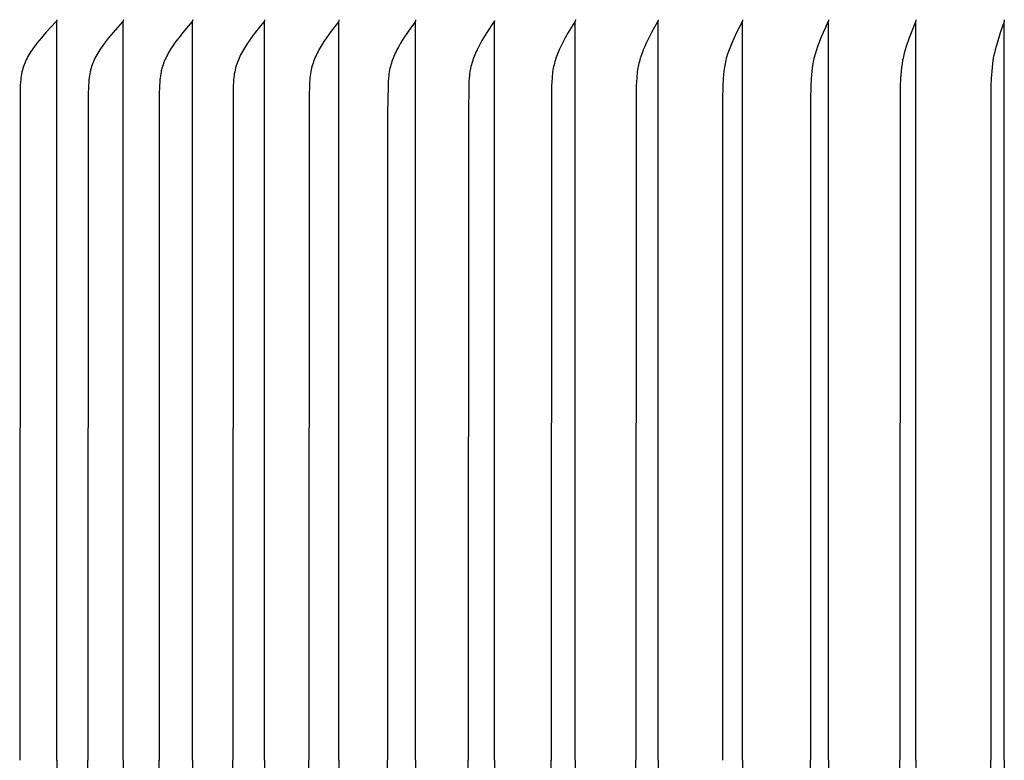
# Model space of a CAD drawing. Units: inches. Extents: x -1.9 to 34.4, y -12.5 to 8.5.
# Drawn here: x 23.2 to 25.8, y 4.2 to 6.2 of the extents above; entities that cross this region are included whole.
import ezdxf

# ---------------------------------------------------------------- set-up
doc = ezdxf.new("R2010")
doc.units = ezdxf.units.IN
doc.header["$MEASUREMENT"] = 0
doc.layers.add('AV-RF', color=250, linetype='Continuous')

msp = doc.modelspace()

# ---------------------------------------------------------------- linework, layer by layer
at = {"layer": 'AV-RF'}
for points in [[(23.2543, 6.1945), (23.2543, 6.1943), (23.2543, 6.1942), (23.2544, 6.1941), (23.2544, 6.1939), (23.2544, 6.1938), (23.2544, 6.1936), (23.2544, 6.1935), (23.2544, 6.1934), (23.2544, 6.1932), (23.2544, 6.1931), (23.2544, 6.193), (23.2544, 6.1928), (23.2544, 6.1927), (23.2543, 6.1926), (23.2543, 6.1925), (23.2543, 6.1923), (23.2543, 6.1922), (23.2543, 6.1921), (23.2542, 6.192), (23.2542, 6.1919), (23.2542, 6.1917), (23.2541, 6.1916), (23.2541, 6.1915), (23.2541, 6.1914), (23.254, 6.1913), (23.254, 6.1912), (23.2539, 6.1911), (23.2539, 6.191), (23.2538, 6.1909), (23.2538, 6.1908), (23.2537, 6.1906), (23.2536, 6.1903), (23.2534, 6.1901), (23.2533, 6.19), (23.2532, 6.1898), (23.253, 6.1896), (23.2529, 6.1894), (23.2527, 6.1892), (23.2526, 6.189), (23.2523, 6.1887), (23.252, 6.1883), (23.2254, 6.1599), (23.2129, 6.1457), (23.2068, 6.1384), (23.2009, 6.131), (23.1943, 6.1224), (23.1911, 6.118), (23.188, 6.1135), (23.185, 6.1089), (23.1821, 6.1044), (23.1793, 6.0997), (23.1767, 6.095), (23.1744, 6.0906), (23.1722, 6.0863), (23.1701, 6.0818), (23.1682, 6.0774), (23.1664, 6.0728), (23.1648, 6.0682), (23.1633, 6.0636), (23.1626, 6.0613), (23.1619, 6.0589), (23.1613, 6.0563), (23.1607, 6.0537), (23.1601, 6.0511), (23.1596, 6.0484), (23.1587, 6.0431), (23.158, 6.0378), (23.1574, 6.0324), (23.1569, 6.027), (23.1562, 6.0163), (23.1554, 5.9907), (23.1545, 4.1955)], [(23.2543, 6.1945), (23.2543, 6.1943), (23.2543, 6.1942), (23.2544, 6.1941), (23.2544, 6.1939), (23.2544, 6.1938), (23.2544, 6.1936), (23.2544, 6.1935), (23.2544, 6.1934), (23.2544, 6.1932), (23.2544, 6.1931), (23.2544, 6.193), (23.2544, 6.1928), (23.2544, 6.1927), (23.2543, 6.1926), (23.2543, 6.1925), (23.2543, 6.1923), (23.2543, 6.1922), (23.2543, 6.1921), (23.2542, 6.192), (23.2542, 6.1919), (23.2542, 6.1917), (23.2541, 6.1916), (23.2541, 6.1915), (23.2541, 6.1914), (23.254, 6.1913), (23.254, 6.1912), (23.2539, 6.1911), (23.2539, 6.191), (23.2538, 6.1909), (23.2538, 6.1908), (23.2537, 6.1906), (23.2536, 6.1903), (23.2534, 6.1901), (23.2533, 6.19), (23.2532, 6.1898), (23.253, 6.1896), (23.2529, 6.1894), (23.2527, 6.1892), (23.2526, 6.189), (23.2523, 6.1887), (23.252, 6.1883), (23.2254, 6.1599), (23.2129, 6.1457), (23.2068, 6.1384), (23.2009, 6.131), (23.1943, 6.1224), (23.1911, 6.118), (23.188, 6.1135), (23.185, 6.1089), (23.1821, 6.1044), (23.1793, 6.0997), (23.1767, 6.095), (23.1744, 6.0906), (23.1722, 6.0863), (23.1701, 6.0818), (23.1682, 6.0774), (23.1664, 6.0728), (23.1648, 6.0682), (23.1633, 6.0636), (23.1626, 6.0613), (23.1619, 6.0589), (23.1613, 6.0563), (23.1607, 6.0537), (23.1601, 6.0511), (23.1596, 6.0484), (23.1587, 6.0431), (23.158, 6.0378), (23.1574, 6.0324), (23.1569, 6.027), (23.1562, 6.0163), (23.1554, 5.9907), (23.1545, 4.1955)], [(23.4341, 6.1945), (23.4341, 6.1943), (23.4341, 6.1942), (23.4341, 6.1941), (23.4341, 6.1939), (23.4342, 6.1938), (23.4342, 6.1936), (23.4342, 6.1935), (23.4342, 6.1934), (23.4342, 6.1932), (23.4342, 6.1931), (23.4342, 6.193), (23.4342, 6.1929), (23.4341, 6.1927), (23.4341, 6.1926), (23.4341, 6.1925), (23.4341, 6.1924), (23.4341, 6.1922), (23.4341, 6.1921), (23.434, 6.192), (23.434, 6.1919), (23.434, 6.1918), (23.4339, 6.1917), (23.4339, 6.1915), (23.4339, 6.1914), (23.4338, 6.1913), (23.4338, 6.1912), (23.4337, 6.1911), (23.4337, 6.191), (23.4336, 6.1909), (23.4336, 6.1908), (23.4335, 6.1906), (23.4334, 6.1904), (23.4333, 6.1902), (23.4331, 6.19), (23.433, 6.1898), (23.4329, 6.1896), (23.4327, 6.1894), (23.4326, 6.1892), (23.4325, 6.189), (23.4322, 6.1887), (23.4319, 6.1883), (23.4065, 6.1599), (23.3945, 6.1457), (23.3887, 6.1384), (23.383, 6.131), (23.3767, 6.1223), (23.3737, 6.1179), (23.3707, 6.1135), (23.3679, 6.1089), (23.3651, 6.1043), (23.3624, 6.0997), (23.3599, 6.095), (23.3577, 6.0906), (23.3556, 6.0862), (23.3536, 6.0818), (23.3518, 6.0773), (23.3501, 6.0728), (23.3485, 6.0682), (23.3471, 6.0636), (23.3458, 6.0589), (23.3452, 6.0563), (23.3446, 6.0537), (23.3436, 6.0484), (23.3428, 6.0431), (23.3421, 6.0378), (23.3415, 6.0324), (23.341, 6.027), (23.3404, 6.0163), (23.3396, 5.9907), (23.3387, 4.1955)], [(23.4341, 6.1945), (23.4341, 6.1943), (23.4341, 6.1942), (23.4341, 6.1941), (23.4341, 6.1939), (23.4342, 6.1938), (23.4342, 6.1936), (23.4342, 6.1935), (23.4342, 6.1934), (23.4342, 6.1932), (23.4342, 6.1931), (23.4342, 6.193), (23.4342, 6.1929), (23.4341, 6.1927), (23.4341, 6.1926), (23.4341, 6.1925), (23.4341, 6.1924), (23.4341, 6.1922), (23.4341, 6.1921), (23.434, 6.192), (23.434, 6.1919), (23.434, 6.1918), (23.4339, 6.1917), (23.4339, 6.1915), (23.4339, 6.1914), (23.4338, 6.1913), (23.4338, 6.1912), (23.4337, 6.1911), (23.4337, 6.191), (23.4336, 6.1909), (23.4336, 6.1908), (23.4335, 6.1906), (23.4334, 6.1904), (23.4333, 6.1902), (23.4331, 6.19), (23.433, 6.1898), (23.4329, 6.1896), (23.4327, 6.1894), (23.4326, 6.1892), (23.4325, 6.189), (23.4322, 6.1887), (23.4319, 6.1883), (23.4065, 6.1599), (23.3945, 6.1457), (23.3887, 6.1384), (23.383, 6.131), (23.3767, 6.1223), (23.3737, 6.1179), (23.3707, 6.1135), (23.3679, 6.1089), (23.3651, 6.1043), (23.3624, 6.0997), (23.3599, 6.095), (23.3577, 6.0906), (23.3556, 6.0862), (23.3536, 6.0818), (23.3518, 6.0773), (23.3501, 6.0728), (23.3485, 6.0682), (23.3471, 6.0636), (23.3458, 6.0589), (23.3452, 6.0563), (23.3446, 6.0537), (23.3436, 6.0484), (23.3428, 6.0431), (23.3421, 6.0378), (23.3415, 6.0324), (23.341, 6.027), (23.3404, 6.0163), (23.3396, 5.9907), (23.3387, 4.1955)], [(23.6212, 6.1945), (23.6212, 6.1943), (23.6212, 6.1942), (23.6212, 6.1941), (23.6213, 6.1939), (23.6213, 6.1938), (23.6213, 6.1937), (23.6213, 6.1935), (23.6213, 6.1934), (23.6213, 6.1933), (23.6213, 6.1931), (23.6213, 6.193), (23.6213, 6.1929), (23.6213, 6.1928), (23.6213, 6.1926), (23.6212, 6.1925), (23.6212, 6.1924), (23.6212, 6.1923), (23.6212, 6.1921), (23.6212, 6.192), (23.6211, 6.1919), (23.6211, 6.1918), (23.6211, 6.1917), (23.621, 6.1916), (23.621, 6.1915), (23.621, 6.1914), (23.6209, 6.1912), (23.6209, 6.1911), (23.6208, 6.191), (23.6208, 6.1908), (23.6207, 6.1906), (23.6205, 6.1904), (23.6204, 6.1902), (23.6203, 6.19), (23.6202, 6.1898), (23.6201, 6.1896), (23.6199, 6.1894), (23.6198, 6.1892), (23.6197, 6.189), (23.6194, 6.1887), (23.5949, 6.1598), (23.5835, 6.1456), (23.578, 6.1384), (23.5726, 6.131), (23.5666, 6.1223), (23.5637, 6.1179), (23.5609, 6.1134), (23.5582, 6.1089), (23.5555, 6.1043), (23.553, 6.0997), (23.5506, 6.095), (23.5485, 6.0906), (23.5465, 6.0862), (23.5446, 6.0818), (23.5429, 6.0773), (23.5413, 6.0728), (23.5398, 6.0682), (23.5384, 6.0636), (23.5372, 6.0589), (23.5366, 6.0563), (23.5361, 6.0537), (23.5351, 6.0484), (23.5343, 6.0431), (23.5336, 6.0378), (23.5331, 6.0324), (23.5327, 6.027), (23.532, 6.0163), (23.5313, 5.9907), (23.5305, 4.1955)], [(23.6212, 6.1945), (23.6212, 6.1943), (23.6212, 6.1942), (23.6212, 6.1941), (23.6213, 6.1939), (23.6213, 6.1938), (23.6213, 6.1937), (23.6213, 6.1935), (23.6213, 6.1934), (23.6213, 6.1933), (23.6213, 6.1931), (23.6213, 6.193), (23.6213, 6.1929), (23.6213, 6.1928), (23.6213, 6.1926), (23.6212, 6.1925), (23.6212, 6.1924), (23.6212, 6.1923), (23.6212, 6.1921), (23.6212, 6.192), (23.6211, 6.1919), (23.6211, 6.1918), (23.6211, 6.1917), (23.621, 6.1916), (23.621, 6.1915), (23.621, 6.1914), (23.6209, 6.1912), (23.6209, 6.1911), (23.6208, 6.191), (23.6208, 6.1908), (23.6207, 6.1906), (23.6205, 6.1904), (23.6204, 6.1902), (23.6203, 6.19), (23.6202, 6.1898), (23.6201, 6.1896), (23.6199, 6.1894), (23.6198, 6.1892), (23.6197, 6.189), (23.6194, 6.1887), (23.5949, 6.1598), (23.5835, 6.1456), (23.578, 6.1384), (23.5726, 6.131), (23.5666, 6.1223), (23.5637, 6.1179), (23.5609, 6.1134), (23.5582, 6.1089), (23.5555, 6.1043), (23.553, 6.0997), (23.5506, 6.095), (23.5485, 6.0906), (23.5465, 6.0862), (23.5446, 6.0818), (23.5429, 6.0773), (23.5413, 6.0728), (23.5398, 6.0682), (23.5384, 6.0636), (23.5372, 6.0589), (23.5366, 6.0563), (23.5361, 6.0537), (23.5351, 6.0484), (23.5343, 6.0431), (23.5336, 6.0378), (23.5331, 6.0324), (23.5327, 6.027), (23.532, 6.0163), (23.5313, 5.9907), (23.5305, 4.1955)], [(23.8153, 6.1945), (23.8153, 6.1944), (23.8153, 6.1942), (23.8153, 6.1941), (23.8154, 6.1939), (23.8154, 6.1938), (23.8154, 6.1937), (23.8154, 6.1935), (23.8154, 6.1934), (23.8154, 6.1933), (23.8154, 6.1932), (23.8154, 6.193), (23.8154, 6.1929), (23.8154, 6.1928), (23.8154, 6.1927), (23.8154, 6.1925), (23.8153, 6.1924), (23.8153, 6.1923), (23.8153, 6.1922), (23.8153, 6.1921), (23.8152, 6.1919), (23.8152, 6.1918), (23.8152, 6.1917), (23.8152, 6.1916), (23.8151, 6.1915), (23.8151, 6.1914), (23.8151, 6.1913), (23.815, 6.1912), (23.815, 6.1911), (23.8149, 6.1908), (23.8148, 6.1906), (23.8147, 6.1904), (23.8146, 6.1902), (23.8145, 6.19), (23.8144, 6.1898), (23.8142, 6.1896), (23.8141, 6.1894), (23.8138, 6.1891), (23.8136, 6.1887), (23.7903, 6.1598), (23.7795, 6.1456), (23.7743, 6.1384), (23.7693, 6.131), (23.7636, 6.1223), (23.7608, 6.1179), (23.7582, 6.1134), (23.7556, 6.1089), (23.7531, 6.1043), (23.7507, 6.0996), (23.7484, 6.095), (23.7464, 6.0906), (23.7446, 6.0862), (23.7428, 6.0818), (23.7411, 6.0773), (23.7396, 6.0727), (23.7382, 6.0682), (23.7369, 6.0636), (23.7358, 6.0589), (23.7347, 6.0537), (23.7337, 6.0484), (23.733, 6.0431), (23.7323, 6.0377), (23.7318, 6.0324), (23.7314, 6.027), (23.7308, 6.0163), (23.7302, 5.9907), (23.7293, 4.1955)], [(23.8153, 6.1945), (23.8153, 6.1944), (23.8153, 6.1942), (23.8153, 6.1941), (23.8154, 6.1939), (23.8154, 6.1938), (23.8154, 6.1937), (23.8154, 6.1935), (23.8154, 6.1934), (23.8154, 6.1933), (23.8154, 6.1932), (23.8154, 6.193), (23.8154, 6.1929), (23.8154, 6.1928), (23.8154, 6.1927), (23.8154, 6.1925), (23.8153, 6.1924), (23.8153, 6.1923), (23.8153, 6.1922), (23.8153, 6.1921), (23.8152, 6.1919), (23.8152, 6.1918), (23.8152, 6.1917), (23.8152, 6.1916), (23.8151, 6.1915), (23.8151, 6.1914), (23.8151, 6.1913), (23.815, 6.1912), (23.815, 6.1911), (23.8149, 6.1908), (23.8148, 6.1906), (23.8147, 6.1904), (23.8146, 6.1902), (23.8145, 6.19), (23.8144, 6.1898), (23.8142, 6.1896), (23.8141, 6.1894), (23.8138, 6.1891), (23.8136, 6.1887), (23.7903, 6.1598), (23.7795, 6.1456), (23.7743, 6.1384), (23.7693, 6.131), (23.7636, 6.1223), (23.7608, 6.1179), (23.7582, 6.1134), (23.7556, 6.1089), (23.7531, 6.1043), (23.7507, 6.0996), (23.7484, 6.095), (23.7464, 6.0906), (23.7446, 6.0862), (23.7428, 6.0818), (23.7411, 6.0773), (23.7396, 6.0727), (23.7382, 6.0682), (23.7369, 6.0636), (23.7358, 6.0589), (23.7347, 6.0537), (23.7337, 6.0484), (23.733, 6.0431), (23.7323, 6.0377), (23.7318, 6.0324), (23.7314, 6.027), (23.7308, 6.0163), (23.7302, 5.9907), (23.7293, 4.1955)], [(24.016, 6.1945), (24.016, 6.1944), (24.016, 6.1942), (24.016, 6.1941), (24.0161, 6.1939), (24.0161, 6.1938), (24.0161, 6.1937), (24.0161, 6.1936), (24.0161, 6.1934), (24.0161, 6.1933), (24.0161, 6.1932), (24.0161, 6.193), (24.0161, 6.1929), (24.0161, 6.1928), (24.0161, 6.1927), (24.0161, 6.1926), (24.016, 6.1924), (24.016, 6.1923), (24.016, 6.1922), (24.016, 6.1921), (24.016, 6.192), (24.0159, 6.1919), (24.0159, 6.1917), (24.0159, 6.1916), (24.0159, 6.1915), (24.0158, 6.1914), (24.0158, 6.1913), (24.0157, 6.1911), (24.0156, 6.1909), (24.0155, 6.1907), (24.0154, 6.1905), (24.0153, 6.1903), (24.0152, 6.1901), (24.0151, 6.1899), (24.015, 6.1897), (24.0149, 6.1895), (24.0146, 6.1891), (24.0144, 6.1887), (23.9924, 6.1598), (23.9823, 6.1456), (23.9774, 6.1383), (23.9726, 6.131), (23.9672, 6.1223), (23.9621, 6.1133), (23.9597, 6.1088), (23.9574, 6.1042), (23.9551, 6.0996), (23.953, 6.095), (23.9511, 6.0906), (23.9493, 6.0862), (23.9477, 6.0817), (23.9461, 6.0772), (23.9446, 6.0727), (23.9433, 6.0681), (23.9421, 6.0635), (23.9411, 6.0589), (23.94, 6.0537), (23.9392, 6.0484), (23.9384, 6.0431), (23.9378, 6.0377), (23.9374, 6.0324), (23.937, 6.027), (23.9364, 6.0163), (23.9358, 5.9907), (23.935, 4.1955)], [(24.016, 6.1945), (24.016, 6.1944), (24.016, 6.1942), (24.016, 6.1941), (24.0161, 6.1939), (24.0161, 6.1938), (24.0161, 6.1937), (24.0161, 6.1936), (24.0161, 6.1934), (24.0161, 6.1933), (24.0161, 6.1932), (24.0161, 6.193), (24.0161, 6.1929), (24.0161, 6.1928), (24.0161, 6.1927), (24.0161, 6.1926), (24.016, 6.1924), (24.016, 6.1923), (24.016, 6.1922), (24.016, 6.1921), (24.016, 6.192), (24.0159, 6.1919), (24.0159, 6.1917), (24.0159, 6.1916), (24.0159, 6.1915), (24.0158, 6.1914), (24.0158, 6.1913), (24.0157, 6.1911), (24.0156, 6.1909), (24.0155, 6.1907), (24.0154, 6.1905), (24.0153, 6.1903), (24.0152, 6.1901), (24.0151, 6.1899), (24.015, 6.1897), (24.0149, 6.1895), (24.0146, 6.1891), (24.0144, 6.1887), (23.9924, 6.1598), (23.9823, 6.1456), (23.9774, 6.1383), (23.9726, 6.131), (23.9672, 6.1223), (23.9621, 6.1133), (23.9597, 6.1088), (23.9574, 6.1042), (23.9551, 6.0996), (23.953, 6.095), (23.9511, 6.0906), (23.9493, 6.0862), (23.9477, 6.0817), (23.9461, 6.0772), (23.9446, 6.0727), (23.9433, 6.0681), (23.9421, 6.0635), (23.9411, 6.0589), (23.94, 6.0537), (23.9392, 6.0484), (23.9384, 6.0431), (23.9378, 6.0377), (23.9374, 6.0324), (23.937, 6.027), (23.9364, 6.0163), (23.9358, 5.9907), (23.935, 4.1955)], [(24.2229, 6.1945), (24.2229, 6.1944), (24.2229, 6.1942), (24.223, 6.1941), (24.223, 6.194), (24.223, 6.1938), (24.223, 6.1937), (24.223, 6.1936), (24.223, 6.1934), (24.223, 6.1933), (24.223, 6.1932), (24.223, 6.1931), (24.223, 6.1929), (24.223, 6.1928), (24.223, 6.1927), (24.223, 6.1926), (24.223, 6.1925), (24.223, 6.1923), (24.223, 6.1922), (24.2229, 6.1921), (24.2229, 6.192), (24.2229, 6.1919), (24.2229, 6.1918), (24.2228, 6.1917), (24.2228, 6.1916), (24.2227, 6.1913), (24.2227, 6.1911), (24.2226, 6.1909), (24.2225, 6.1907), (24.2224, 6.1905), (24.2223, 6.1903), (24.2222, 6.1901), (24.2221, 6.1899), (24.222, 6.1897), (24.2219, 6.1895), (24.2217, 6.1891), (24.2214, 6.1887), (24.2008, 6.1597), (24.1913, 6.1455), (24.1867, 6.1383), (24.1823, 6.131), (24.1772, 6.1222), (24.1725, 6.1133), (24.1702, 6.1088), (24.168, 6.1042), (24.1659, 6.0996), (24.1639, 6.095), (24.1621, 6.0906), (24.1605, 6.0861), (24.1589, 6.0817), (24.1574, 6.0772), (24.1561, 6.0727), (24.1548, 6.0681), (24.1537, 6.0635), (24.1527, 6.0589), (24.1518, 6.0536), (24.1509, 6.0484), (24.1503, 6.043), (24.1497, 6.0377), (24.1489, 6.027), (24.1484, 6.0163), (24.1474, 5.9426), (24.1471, 4.1955)], [(24.2229, 6.1945), (24.2229, 6.1944), (24.2229, 6.1942), (24.223, 6.1941), (24.223, 6.194), (24.223, 6.1938), (24.223, 6.1937), (24.223, 6.1936), (24.223, 6.1934), (24.223, 6.1933), (24.223, 6.1932), (24.223, 6.1931), (24.223, 6.1929), (24.223, 6.1928), (24.223, 6.1927), (24.223, 6.1926), (24.223, 6.1925), (24.223, 6.1923), (24.223, 6.1922), (24.2229, 6.1921), (24.2229, 6.192), (24.2229, 6.1919), (24.2229, 6.1918), (24.2228, 6.1917), (24.2228, 6.1916), (24.2227, 6.1913), (24.2227, 6.1911), (24.2226, 6.1909), (24.2225, 6.1907), (24.2224, 6.1905), (24.2223, 6.1903), (24.2222, 6.1901), (24.2221, 6.1899), (24.222, 6.1897), (24.2219, 6.1895), (24.2217, 6.1891), (24.2214, 6.1887), (24.2008, 6.1597), (24.1913, 6.1455), (24.1867, 6.1383), (24.1823, 6.131), (24.1772, 6.1222), (24.1725, 6.1133), (24.1702, 6.1088), (24.168, 6.1042), (24.1659, 6.0996), (24.1639, 6.095), (24.1621, 6.0906), (24.1605, 6.0861), (24.1589, 6.0817), (24.1574, 6.0772), (24.1561, 6.0727), (24.1548, 6.0681), (24.1537, 6.0635), (24.1527, 6.0589), (24.1518, 6.0536), (24.1509, 6.0484), (24.1503, 6.043), (24.1497, 6.0377), (24.1489, 6.027), (24.1484, 6.0163), (24.1474, 5.9426), (24.1471, 4.1955)], [(24.4357, 6.1919), (24.4356, 6.1917), (24.4356, 6.1916), (24.4355, 6.1914), (24.4355, 6.1913), (24.4355, 6.1911), (24.4354, 6.191), (24.4354, 6.1908), (24.4353, 6.1907), (24.4352, 6.1904), (24.4351, 6.1902), (24.4349, 6.1899), (24.4348, 6.1896), (24.4347, 6.1894), (24.4345, 6.1891), (24.4342, 6.1886), (24.4151, 6.1597), (24.4062, 6.1455), (24.402, 6.1383), (24.3979, 6.131), (24.3932, 6.1222), (24.3887, 6.1133), (24.3866, 6.1088), (24.3846, 6.1042), (24.3826, 6.0996), (24.3808, 6.095), (24.3791, 6.0906), (24.3776, 6.0861), (24.3761, 6.0817), (24.3747, 6.0772), (24.3734, 6.0726), (24.3723, 6.0681), (24.3712, 6.0635), (24.3703, 6.0589), (24.3694, 6.0536), (24.3687, 6.0483), (24.3681, 6.043), (24.3676, 6.0377), (24.3669, 6.027), (24.3664, 6.0163), (24.3654, 5.9426), (24.3651, 4.1955)], [(24.4357, 6.1919), (24.4356, 6.1917), (24.4356, 6.1916), (24.4355, 6.1914), (24.4355, 6.1913), (24.4355, 6.1911), (24.4354, 6.191), (24.4354, 6.1908), (24.4353, 6.1907), (24.4352, 6.1904), (24.4351, 6.1902), (24.4349, 6.1899), (24.4348, 6.1896), (24.4347, 6.1894), (24.4345, 6.1891), (24.4342, 6.1886), (24.4151, 6.1597), (24.4062, 6.1455), (24.402, 6.1383), (24.3979, 6.131), (24.3932, 6.1222), (24.3887, 6.1133), (24.3866, 6.1088), (24.3846, 6.1042), (24.3826, 6.0996), (24.3808, 6.095), (24.3791, 6.0906), (24.3776, 6.0861), (24.3761, 6.0817), (24.3747, 6.0772), (24.3734, 6.0726), (24.3723, 6.0681), (24.3712, 6.0635), (24.3703, 6.0589), (24.3694, 6.0536), (24.3687, 6.0483), (24.3681, 6.043), (24.3676, 6.0377), (24.3669, 6.027), (24.3664, 6.0163), (24.3654, 5.9426), (24.3651, 4.1955)], [(24.6538, 6.1945), (24.6539, 6.1944), (24.6539, 6.1942), (24.6539, 6.1941), (24.6539, 6.194), (24.6539, 6.1939), (24.654, 6.1937), (24.654, 6.1936), (24.654, 6.1935), (24.654, 6.1934), (24.654, 6.1932), (24.654, 6.1931), (24.654, 6.193), (24.654, 6.1929), (24.654, 6.1928), (24.654, 6.1926), (24.654, 6.1925), (24.6539, 6.1924), (24.6539, 6.1923), (24.6539, 6.1921), (24.6539, 6.1918), (24.6538, 6.1916), (24.6538, 6.1914), (24.6537, 6.1912), (24.6536, 6.191), (24.6536, 6.1908), (24.6535, 6.1905), (24.6534, 6.1903), (24.6533, 6.1901), (24.6532, 6.1899), (24.6531, 6.1897), (24.653, 6.1895), (24.6528, 6.1891), (24.6526, 6.1887), (24.6348, 6.1596), (24.6267, 6.1454), (24.6227, 6.1383), (24.6189, 6.131), (24.6146, 6.1222), (24.6105, 6.1132), (24.6067, 6.1042), (24.6049, 6.0996), (24.6032, 6.095), (24.6016, 6.0905), (24.6002, 6.0861), (24.5988, 6.0816), (24.5975, 6.0771), (24.5964, 6.0726), (24.5953, 6.0681), (24.5943, 6.0635), (24.5935, 6.0589), (24.5927, 6.0536), (24.592, 6.0483), (24.5914, 6.043), (24.591, 6.0377), (24.5903, 6.027), (24.5899, 6.0163), (24.5887, 4.1955)], [(24.6538, 6.1945), (24.6539, 6.1944), (24.6539, 6.1942), (24.6539, 6.1941), (24.6539, 6.194), (24.6539, 6.1939), (24.654, 6.1937), (24.654, 6.1936), (24.654, 6.1935), (24.654, 6.1934), (24.654, 6.1932), (24.654, 6.1931), (24.654, 6.193), (24.654, 6.1929), (24.654, 6.1928), (24.654, 6.1926), (24.654, 6.1925), (24.6539, 6.1924), (24.6539, 6.1923), (24.6539, 6.1921), (24.6539, 6.1918), (24.6538, 6.1916), (24.6538, 6.1914), (24.6537, 6.1912), (24.6536, 6.191), (24.6536, 6.1908), (24.6535, 6.1905), (24.6534, 6.1903), (24.6533, 6.1901), (24.6532, 6.1899), (24.6531, 6.1897), (24.653, 6.1895), (24.6528, 6.1891), (24.6526, 6.1887), (24.6348, 6.1596), (24.6267, 6.1454), (24.6227, 6.1383), (24.6189, 6.131), (24.6146, 6.1222), (24.6105, 6.1132), (24.6067, 6.1042), (24.6049, 6.0996), (24.6032, 6.095), (24.6016, 6.0905), (24.6002, 6.0861), (24.5988, 6.0816), (24.5975, 6.0771), (24.5964, 6.0726), (24.5953, 6.0681), (24.5943, 6.0635), (24.5935, 6.0589), (24.5927, 6.0536), (24.592, 6.0483), (24.5914, 6.043), (24.591, 6.0377), (24.5903, 6.027), (24.5899, 6.0163), (24.5887, 4.1955)], [(24.8771, 6.1945), (24.8771, 6.1944), (24.8771, 6.1942), (24.8771, 6.1941), (24.8771, 6.194), (24.8772, 6.1939), (24.8772, 6.1937), (24.8772, 6.1936), (24.8772, 6.1935), (24.8772, 6.1934), (24.8772, 6.1933), (24.8772, 6.1931), (24.8772, 6.193), (24.8772, 6.1929), (24.8772, 6.1928), (24.8772, 6.1926), (24.8771, 6.1923), (24.8771, 6.1921), (24.8771, 6.1919), (24.877, 6.1917), (24.877, 6.1914), (24.8769, 6.1912), (24.8769, 6.191), (24.8768, 6.1908), (24.8767, 6.1906), (24.8766, 6.1904), (24.8766, 6.1902), (24.8765, 6.19), (24.8763, 6.1896), (24.8761, 6.1891), (24.8759, 6.1887), (24.8596, 6.1596), (24.8521, 6.1454), (24.8486, 6.1382), (24.8451, 6.131), (24.8411, 6.1222), (24.8373, 6.1132), (24.8339, 6.1041), (24.8307, 6.095), (24.8293, 6.0905), (24.8279, 6.0861), (24.8267, 6.0816), (24.8255, 6.0771), (24.8244, 6.0726), (24.8235, 6.068), (24.8226, 6.0635), (24.8218, 6.0589), (24.8211, 6.0536), (24.8204, 6.0483), (24.8199, 6.043), (24.8195, 6.0377), (24.8189, 6.027), (24.8185, 6.0163), (24.8174, 4.1955)], [(24.8771, 6.1945), (24.8771, 6.1944), (24.8771, 6.1942), (24.8771, 6.1941), (24.8771, 6.194), (24.8772, 6.1939), (24.8772, 6.1937), (24.8772, 6.1936), (24.8772, 6.1935), (24.8772, 6.1934), (24.8772, 6.1933), (24.8772, 6.1931), (24.8772, 6.193), (24.8772, 6.1929), (24.8772, 6.1928), (24.8772, 6.1926), (24.8771, 6.1923), (24.8771, 6.1921), (24.8771, 6.1919), (24.877, 6.1917), (24.877, 6.1914), (24.8769, 6.1912), (24.8769, 6.191), (24.8768, 6.1908), (24.8767, 6.1906), (24.8766, 6.1904), (24.8766, 6.1902), (24.8765, 6.19), (24.8763, 6.1896), (24.8761, 6.1891), (24.8759, 6.1887), (24.8596, 6.1596), (24.8521, 6.1454), (24.8486, 6.1382), (24.8451, 6.131), (24.8411, 6.1222), (24.8373, 6.1132), (24.8339, 6.1041), (24.8307, 6.095), (24.8293, 6.0905), (24.8279, 6.0861), (24.8267, 6.0816), (24.8255, 6.0771), (24.8244, 6.0726), (24.8235, 6.068), (24.8226, 6.0635), (24.8218, 6.0589), (24.8211, 6.0536), (24.8204, 6.0483), (24.8199, 6.043), (24.8195, 6.0377), (24.8189, 6.027), (24.8185, 6.0163), (24.8174, 4.1955)], [(25.1048, 6.1945), (25.1049, 6.1944), (25.1049, 6.1942), (25.1049, 6.1941), (25.1049, 6.194), (25.105, 6.1939), (25.105, 6.1938), (25.105, 6.1936), (25.105, 6.1935), (25.105, 6.1934), (25.105, 6.1933), (25.105, 6.1932), (25.105, 6.193), (25.105, 6.1929), (25.105, 6.1928), (25.105, 6.1927), (25.105, 6.1926), (25.105, 6.1924), (25.105, 6.1921), (25.105, 6.1919), (25.1049, 6.1917), (25.1049, 6.1915), (25.1048, 6.1913), (25.1048, 6.191), (25.1047, 6.1908), (25.1046, 6.1906), (25.1046, 6.1904), (25.1045, 6.1902), (25.1044, 6.19), (25.1042, 6.1896), (25.104, 6.1892), (25.1038, 6.1888), (25.096, 6.1736), (25.0891, 6.1595), (25.0824, 6.1454), (25.0761, 6.131), (25.0723, 6.1221), (25.0688, 6.1132), (25.0655, 6.1041), (25.064, 6.0996), (25.0626, 6.095), (25.0612, 6.0902), (25.06, 6.0854), (25.0589, 6.0805), (25.0579, 6.0757), (25.057, 6.0708), (25.0562, 6.0659), (25.0548, 6.056), (25.0537, 6.0462), (25.0529, 6.0362), (25.0518, 6.0163), (25.051, 5.9794), (25.0508, 4.1955)], [(25.1048, 6.1945), (25.1049, 6.1944), (25.1049, 6.1942), (25.1049, 6.1941), (25.1049, 6.194), (25.105, 6.1939), (25.105, 6.1938), (25.105, 6.1936), (25.105, 6.1935), (25.105, 6.1934), (25.105, 6.1933), (25.105, 6.1932), (25.105, 6.193), (25.105, 6.1929), (25.105, 6.1928), (25.105, 6.1927), (25.105, 6.1926), (25.105, 6.1924), (25.105, 6.1921), (25.105, 6.1919), (25.1049, 6.1917), (25.1049, 6.1915), (25.1048, 6.1913), (25.1048, 6.191), (25.1047, 6.1908), (25.1046, 6.1906), (25.1046, 6.1904), (25.1045, 6.1902), (25.1044, 6.19), (25.1042, 6.1896), (25.104, 6.1892), (25.1038, 6.1888), (25.096, 6.1736), (25.0891, 6.1595), (25.0824, 6.1454), (25.0761, 6.131), (25.0723, 6.1221), (25.0688, 6.1132), (25.0655, 6.1041), (25.064, 6.0996), (25.0626, 6.095), (25.0612, 6.0902), (25.06, 6.0854), (25.0589, 6.0805), (25.0579, 6.0757), (25.057, 6.0708), (25.0562, 6.0659), (25.0548, 6.056), (25.0537, 6.0462), (25.0529, 6.0362), (25.0518, 6.0163), (25.051, 5.9794), (25.0508, 4.1955)], [(25.3368, 6.1945), (25.3368, 6.1944), (25.3368, 6.1942), (25.3369, 6.1941), (25.3369, 6.194), (25.3369, 6.1939), (25.3369, 6.1938), (25.3369, 6.1935), (25.337, 6.1933), (25.337, 6.1931), (25.337, 6.1928), (25.337, 6.1926), (25.3369, 6.1924), (25.3369, 6.1922), (25.3369, 6.1919), (25.3369, 6.1917), (25.3368, 6.1915), (25.3368, 6.1913), (25.3367, 6.1911), (25.3367, 6.1909), (25.3366, 6.1906), (25.3366, 6.1904), (25.3365, 6.1902), (25.3364, 6.19), (25.3363, 6.1896), (25.3361, 6.1892), (25.3357, 6.1884), (25.3289, 6.1735), (25.3227, 6.1595), (25.3168, 6.1453), (25.3111, 6.131), (25.3077, 6.1221), (25.3046, 6.1131), (25.3016, 6.1041), (25.3003, 6.0995), (25.299, 6.095), (25.2978, 6.0901), (25.2967, 6.0853), (25.2957, 6.0805), (25.2948, 6.0756), (25.2933, 6.0658), (25.292, 6.056), (25.2911, 6.0461), (25.2904, 6.0362), (25.2894, 6.0163), (25.2887, 5.9794), (25.2885, 4.1955)], [(25.3368, 6.1945), (25.3368, 6.1944), (25.3368, 6.1942), (25.3369, 6.1941), (25.3369, 6.194), (25.3369, 6.1939), (25.3369, 6.1938), (25.3369, 6.1935), (25.337, 6.1933), (25.337, 6.1931), (25.337, 6.1928), (25.337, 6.1926), (25.3369, 6.1924), (25.3369, 6.1922), (25.3369, 6.1919), (25.3369, 6.1917), (25.3368, 6.1915), (25.3368, 6.1913), (25.3367, 6.1911), (25.3367, 6.1909), (25.3366, 6.1906), (25.3366, 6.1904), (25.3365, 6.1902), (25.3364, 6.19), (25.3363, 6.1896), (25.3361, 6.1892), (25.3357, 6.1884), (25.3289, 6.1735), (25.3227, 6.1595), (25.3168, 6.1453), (25.3111, 6.131), (25.3077, 6.1221), (25.3046, 6.1131), (25.3016, 6.1041), (25.3003, 6.0995), (25.299, 6.095), (25.2978, 6.0901), (25.2967, 6.0853), (25.2957, 6.0805), (25.2948, 6.0756), (25.2933, 6.0658), (25.292, 6.056), (25.2911, 6.0461), (25.2904, 6.0362), (25.2894, 6.0163), (25.2887, 5.9794), (25.2885, 4.1955)], [(25.5725, 6.1945), (25.5725, 6.1943), (25.5725, 6.194), (25.5726, 6.1938), (25.5726, 6.1936), (25.5726, 6.1933), (25.5726, 6.1931), (25.5726, 6.1929), (25.5726, 6.1926), (25.5726, 6.1924), (25.5726, 6.1922), (25.5726, 6.192), (25.5725, 6.1918), (25.5725, 6.1915), (25.5725, 6.1913), (25.5724, 6.1911), (25.5724, 6.1909), (25.5723, 6.1907), (25.5723, 6.1905), (25.5721, 6.19), (25.572, 6.1896), (25.5718, 6.1892), (25.5715, 6.1884), (25.56, 6.1594), (25.5548, 6.1453), (25.5469, 6.1221), (25.5441, 6.1131), (25.5415, 6.1041), (25.5404, 6.0995), (25.5393, 6.095), (25.5382, 6.0901), (25.5372, 6.0853), (25.5355, 6.0755), (25.5342, 6.0657), (25.5331, 6.0559), (25.5323, 6.046), (25.5316, 6.0361), (25.5308, 6.0163), (25.53, 4.1955)], [(25.5725, 6.1945), (25.5725, 6.1943), (25.5725, 6.194), (25.5726, 6.1938), (25.5726, 6.1936), (25.5726, 6.1933), (25.5726, 6.1931), (25.5726, 6.1929), (25.5726, 6.1926), (25.5726, 6.1924), (25.5726, 6.1922), (25.5726, 6.192), (25.5725, 6.1918), (25.5725, 6.1915), (25.5725, 6.1913), (25.5724, 6.1911), (25.5724, 6.1909), (25.5723, 6.1907), (25.5723, 6.1905), (25.5721, 6.19), (25.572, 6.1896), (25.5718, 6.1892), (25.5715, 6.1884), (25.56, 6.1594), (25.5548, 6.1453), (25.5469, 6.1221), (25.5441, 6.1131), (25.5415, 6.1041), (25.5404, 6.0995), (25.5393, 6.095), (25.5382, 6.0901), (25.5372, 6.0853), (25.5355, 6.0755), (25.5342, 6.0657), (25.5331, 6.0559), (25.5323, 6.046), (25.5316, 6.0361), (25.5308, 6.0163), (25.53, 4.1955)], [(25.8114, 6.1945), (25.8114, 6.1943), (25.8115, 6.194), (25.8115, 6.1938), (25.8115, 6.1936), (25.8115, 6.1933), (25.8115, 6.1931), (25.8115, 6.1929), (25.8115, 6.1927), (25.8115, 6.1924), (25.8115, 6.1922), (25.8115, 6.192), (25.8115, 6.1918), (25.8114, 6.1916), (25.8114, 6.1913), (25.8114, 6.1911), (25.8113, 6.1909), (25.8112, 6.1905), (25.8111, 6.1901), (25.811, 6.1896), (25.8109, 6.1892), (25.8007, 6.1594), (25.7919, 6.131), (25.787, 6.1131), (25.7848, 6.104), (25.7828, 6.095), (25.781, 6.0852), (25.7796, 6.0755), (25.7784, 6.0657), (25.7775, 6.0558), (25.7768, 6.046), (25.7762, 6.0361), (25.7755, 6.0163), (25.7749, 4.1955)], [(25.8114, 6.1945), (25.8114, 6.1943), (25.8115, 6.194), (25.8115, 6.1938), (25.8115, 6.1936), (25.8115, 6.1933), (25.8115, 6.1931), (25.8115, 6.1929), (25.8115, 6.1927), (25.8115, 6.1924), (25.8115, 6.1922), (25.8115, 6.192), (25.8115, 6.1918), (25.8114, 6.1916), (25.8114, 6.1913), (25.8114, 6.1911), (25.8113, 6.1909), (25.8112, 6.1905), (25.8111, 6.1901), (25.811, 6.1896), (25.8109, 6.1892), (25.8007, 6.1594), (25.7919, 6.131), (25.787, 6.1131), (25.7848, 6.104), (25.7828, 6.095), (25.781, 6.0852), (25.7796, 6.0755), (25.7784, 6.0657), (25.7775, 6.0558), (25.7768, 6.046), (25.7762, 6.0361), (25.7755, 6.0163), (25.7749, 4.1955)], [(23.2543, 4.1955), (23.2543, 6.1896)], [(23.2543, 4.1955), (23.2543, 6.1896)], [(23.4341, 4.1955), (23.4341, 6.1896)], [(23.4341, 4.1955), (23.4341, 6.1896)], [(23.6212, 4.1955), (23.6212, 6.1896)], [(23.6212, 4.1955), (23.6212, 6.1896)], [(23.8153, 4.1955), (23.8153, 6.1896)], [(23.8153, 4.1955), (23.8153, 6.1896)], [(24.016, 4.1955), (24.016, 6.1896)], [(24.016, 4.1955), (24.016, 6.1896)], [(24.2229, 4.1955), (24.2229, 6.1896)], [(24.2229, 4.1955), (24.2229, 6.1896)], [(24.4357, 4.1955), (24.4357, 6.1896)], [(24.4357, 4.1955), (24.4357, 6.1896)], [(24.6538, 4.1955), (24.6538, 6.1896)], [(24.6538, 4.1955), (24.6538, 6.1896)], [(24.8771, 4.1955), (24.8771, 6.1896)], [(24.8771, 4.1955), (24.8771, 6.1896)], [(25.1048, 4.1955), (25.1048, 6.1896)], [(25.1048, 4.1955), (25.1048, 6.1896)], [(25.3368, 4.1955), (25.3368, 6.1896)], [(25.3368, 4.1955), (25.3368, 6.1896)], [(25.5725, 4.1955), (25.5725, 6.1877)], [(25.5725, 4.1955), (25.5725, 6.1877)], [(25.8114, 4.1955), (25.8114, 6.1877)], [(25.8114, 4.1955), (25.8114, 6.1877)], [(23.2543, 4.1955), (23.2543, 2.2014)], [(23.2543, 4.1955), (23.2543, 2.2014)], [(23.3396, 2.4003), (23.3387, 4.1955)], [(23.3396, 2.4003), (23.3387, 4.1955)], [(23.4341, 4.1955), (23.4341, 2.2014)], [(23.4341, 4.1955), (23.4341, 2.2014)], [(23.5313, 2.4003), (23.5305, 4.1955)], [(23.5313, 2.4003), (23.5305, 4.1955)], [(23.6212, 4.1955), (23.6212, 2.2014)], [(23.6212, 4.1955), (23.6212, 2.2014)], [(23.7302, 2.4003), (23.7293, 4.1955)], [(23.7302, 2.4003), (23.7293, 4.1955)], [(23.8153, 4.1955), (23.8153, 2.2014)], [(23.8153, 4.1955), (23.8153, 2.2014)], [(23.9358, 2.4003), (23.935, 4.1955)], [(23.9358, 2.4003), (23.935, 4.1955)], [(24.016, 4.1955), (24.016, 2.2014)], [(24.016, 4.1955), (24.016, 2.2014)], [(24.1474, 2.4485), (24.1471, 4.1955)], [(24.1474, 2.4485), (24.1471, 4.1955)], [(24.2229, 4.1955), (24.2229, 2.2014)], [(24.2229, 4.1955), (24.2229, 2.2014)], [(24.3654, 2.4485), (24.3651, 4.1955)], [(24.3654, 2.4485), (24.3651, 4.1955)], [(24.4357, 4.1955), (24.4357, 2.2014)], [(24.4357, 4.1955), (24.4357, 2.2014)], [(24.5899, 2.3748), (24.5887, 4.1955)], [(24.5899, 2.3748), (24.5887, 4.1955)], [(24.6538, 4.1955), (24.6538, 2.2014)], [(24.6538, 4.1955), (24.6538, 2.2014)], [(24.8185, 2.3748), (24.8174, 4.1955)], [(24.8185, 2.3748), (24.8174, 4.1955)], [(24.8771, 4.1955), (24.8771, 2.2014)], [(24.8771, 4.1955), (24.8771, 2.2014)], [(25.1048, 4.1955), (25.1048, 2.2014)], [(25.1048, 4.1955), (25.1048, 2.2014)], [(25.2887, 2.4116), (25.2885, 4.1955)], [(25.2887, 2.4116), (25.2885, 4.1955)], [(25.3368, 4.1955), (25.3368, 2.2014)], [(25.3368, 4.1955), (25.3368, 2.2014)], [(25.5308, 2.3748), (25.53, 4.1955)], [(25.5308, 2.3748), (25.53, 4.1955)], [(25.5725, 4.1955), (25.5725, 2.2033)], [(25.5725, 4.1955), (25.5725, 2.2033)], [(25.7755, 2.3748), (25.7749, 4.1955)], [(25.7755, 2.3748), (25.7749, 4.1955)], [(25.8114, 4.1955), (25.8114, 2.2033)], [(25.8114, 4.1955), (25.8114, 2.2033)]]:
    msp.add_lwpolyline(points, dxfattribs=at)

doc.saveas('drawing.dxf')
